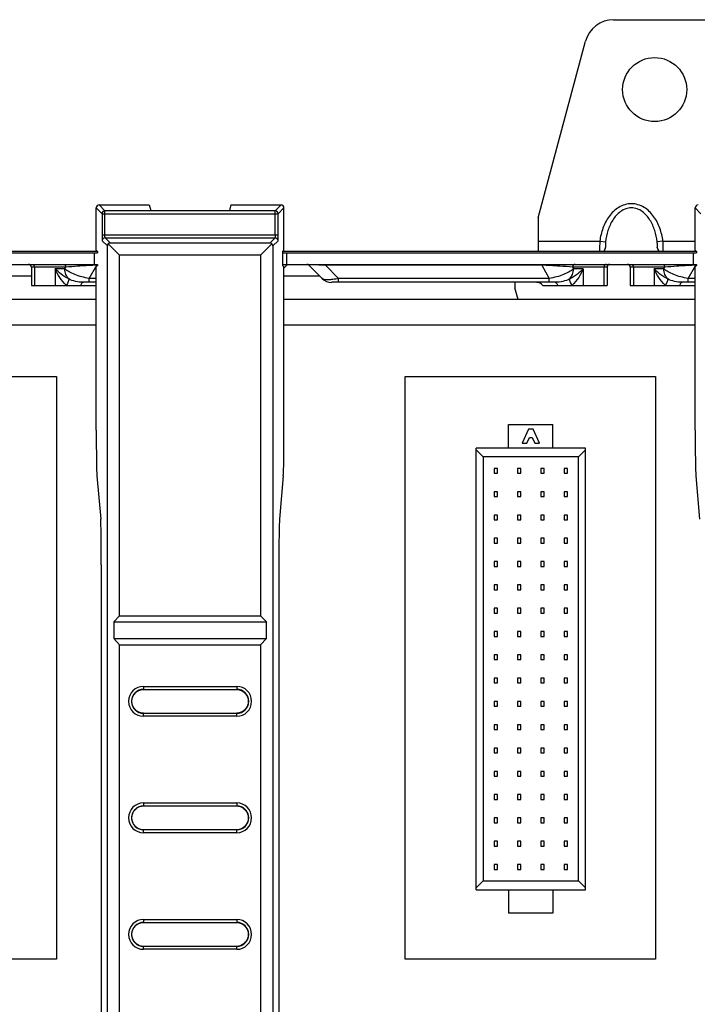
# Paper-space layout '10004254440_1_2' of a CAD drawing. Units: inches. Extents: x 0 to 34, y 0 to 22.
# Drawn here: x 15.8 to 17.5, y 10.5 to 13 of the extents above; entities that cross this region are included whole.
import ezdxf

# ---------------------------------------------------------------- set-up
doc = ezdxf.new("R2010")
doc.units = ezdxf.units.IN
doc.header["$LTSCALE"] = 1.87
doc.header["$MEASUREMENT"] = 0
doc.layers.get('0').update_dxf_attribs({"linetype": 'CONTINUOUS'})
doc.layers.add('AXIS_PART', color=7, linetype='CONTINUOUS')
doc.layers.add('ECAD_CN_94244718', color=7, linetype='CONTINUOUS')

psp = doc.layouts.new('10004254440_1_2')

# ---------------------------------------------------------------- linework, layer by layer
at = {"color": 7, "linetype": 'CONTINUOUS'}
for p, q in [((17.2841, 13.0308), (18.0829, 13.0308)), ((17.0929, 12.5288), (17.2128, 12.9761)), ((15.973, 12.4467), (15.973, 12.5539)), ((15.9877, 12.5392), (15.973, 12.5539)), ((15.9951, 12.5466), (15.9803, 12.5613)), ((15.9803, 12.5613), (16.1075, 12.5613)), ((16.1075, 12.5613), (16.1109, 12.5475)), ((16.3141, 12.5613), (16.3107, 12.5475)), ((16.3141, 12.5613), (16.4413, 12.5613)), ((16.4413, 12.5613), (16.4265, 12.5466)), ((16.4486, 12.5539), (16.4339, 12.5392)), ((16.4486, 12.4467), (16.4486, 12.5539)), ((17.4908, 12.4467), (17.4908, 12.5539)), ((17.5055, 12.5392), (17.4908, 12.5539)), ((15.9877, 12.5392), (15.9877, 12.4855)), ((15.9877, 12.5392), (16.4339, 12.5392)), ((15.9951, 12.4855), (15.9951, 12.5466)), ((16.4265, 12.5466), (15.9951, 12.5466)), ((16.1109, 12.5475), (16.3107, 12.5475)), ((16.4265, 12.4855), (16.4265, 12.5466)), ((16.4339, 12.4855), (16.4339, 12.5392)), ((15.9877, 12.4855), (16.4339, 12.4855)), ((15.9877, 12.4855), (15.9877, 12.4763)), ((15.9877, 12.4763), (15.9879, 12.4708)), ((16.0087, 12.4648), (15.9953, 12.4781)), ((15.9953, 12.4781), (16.4263, 12.4781)), ((16.4263, 12.4781), (16.4129, 12.4648)), ((16.4337, 12.4708), (16.4339, 12.4763)), ((16.0013, 12.4574), (15.9879, 12.4708)), ((16.0013, 8.3778), (16.0013, 12.4574)), ((16.032, 12.4341), (16.0035, 12.4626)), ((16.4129, 12.4648), (16.0087, 12.4648)), ((16.3896, 12.4341), (16.4181, 12.4626)), ((16.4337, 12.4708), (16.4203, 12.4574)), ((16.4203, 12.4574), (16.4203, 8.3778)), ((17.0929, 12.4698), (17.0929, 12.4441)), ((17.0929, 12.4698), (17.2492, 12.4698)), ((17.2492, 12.4698), (17.2637, 12.468)), ((17.4091, 12.4698), (17.3946, 12.468)), ((17.4091, 12.4698), (17.4908, 12.4698)), ((14.9273, 12.4441), (15.9764, 12.4441)), ((15.973, 12.4467), (15.9764, 12.4432)), ((15.9764, 12.4432), (15.9764, 12.4403)), ((16.032, 11.5205), (16.032, 12.4341)), ((16.3896, 12.4341), (16.032, 12.4341)), ((16.3896, 12.4341), (16.3896, 11.5205)), ((16.4486, 12.4467), (16.4452, 12.4432)), ((16.4452, 12.4441), (17.4943, 12.4441)), ((16.4452, 12.4432), (16.4452, 12.4078)), ((17.4908, 12.4467), (17.4943, 12.4432)), ((17.4943, 12.4432), (17.4943, 12.4403)), ((15.8085, 12.4034), (15.8085, 12.3576)), ((15.8958, 12.4034), (15.8085, 12.4034)), ((15.8164, 12.4034), (15.8164, 12.3576)), ((15.8934, 12.3992), (15.8958, 12.4034)), ((15.9548, 12.3752), (15.9741, 12.4086)), ((15.973, 12.4043), (15.9764, 12.4078)), ((15.973, 11.9908), (15.973, 12.4043)), ((15.9741, 12.4107), (15.9741, 12.4086)), ((15.9764, 12.4086), (15.9741, 12.4086)), ((15.9764, 12.4107), (15.9764, 12.4078)), ((16.4514, 12.4093), (16.4452, 12.4094)), ((16.4486, 12.4043), (16.4452, 12.4078)), ((16.4486, 12.4009), (16.4563, 12.4086)), ((16.4486, 11.9908), (16.4486, 12.4043)), ((16.4533, 12.4092), (16.4514, 12.4093)), ((16.5118, 12.4086), (16.5452, 12.3752)), ((16.5536, 12.4107), (16.5536, 12.4086)), ((16.5536, 12.4086), (16.5869, 12.3752)), ((17.1018, 12.4086), (16.5536, 12.4086)), ((17.1018, 12.4107), (17.1018, 12.4086)), ((17.1018, 12.4086), (17.1211, 12.3752)), ((17.2674, 12.4034), (17.1801, 12.4034)), ((17.1801, 12.4034), (17.1825, 12.3992)), ((17.2595, 12.4034), (17.2595, 12.3576)), ((17.2674, 12.4034), (17.2674, 12.3576)), ((17.3265, 12.4034), (17.3265, 12.3576)), ((17.4138, 12.4034), (17.3265, 12.4034)), ((17.3344, 12.4034), (17.3344, 12.3576)), ((17.4114, 12.3992), (17.4138, 12.4034)), ((17.4728, 12.3752), (17.4921, 12.4086)), ((17.4908, 12.4043), (17.4943, 12.4078)), ((17.4908, 11.9908), (17.4908, 12.4043)), ((17.4921, 12.4107), (17.4921, 12.4086)), ((17.4943, 12.4086), (17.4921, 12.4086)), ((17.4943, 12.4107), (17.4943, 12.4078)), ((15.8085, 12.3812), (15.7494, 12.3812)), ((15.869, 12.3992), (15.869, 12.3576)), ((15.8934, 12.3992), (15.869, 12.3992)), ((16.5392, 12.3812), (16.4486, 12.3812)), ((17.207, 12.3992), (17.1825, 12.3992)), ((17.207, 12.3992), (17.207, 12.3576)), ((17.387, 12.3992), (17.387, 12.3576)), ((17.4114, 12.3992), (17.387, 12.3992)), ((15.8085, 12.3576), (15.9708, 12.3576)), ((15.973, 12.3653), (15.9395, 12.3653)), ((15.9548, 12.3653), (15.9548, 12.3752)), ((15.973, 12.3752), (15.9548, 12.3752)), ((17.1364, 12.3653), (16.5692, 12.3653)), ((16.5869, 12.3653), (16.5869, 12.3752)), ((17.1211, 12.3752), (16.5869, 12.3752)), ((17.0339, 12.3653), (17.0339, 12.3517)), ((17.0419, 12.3219), (17.0339, 12.3517)), ((17.1051, 12.3576), (17.2674, 12.3576)), ((17.1211, 12.3653), (17.1211, 12.3752)), ((17.3265, 12.3576), (17.4888, 12.3576)), ((17.4908, 12.3653), (17.4575, 12.3653)), ((17.4728, 12.3653), (17.4728, 12.3752)), ((17.4908, 12.3752), (17.4728, 12.3752)), ((15.973, 12.3219), (14.9308, 12.3219)), ((17.4908, 12.3219), (16.4486, 12.3219)), ((15.973, 12.2567), (14.9308, 12.2567)), ((17.4908, 12.2568), (16.4486, 12.2567)), ((15.9746, 11.875), (15.9842, 11.7654)), ((16.447, 11.875), (16.4374, 11.7654)), ((17.4925, 11.875), (17.502, 11.7654)), ((15.9858, 11.6495), (15.9858, 9.1857)), ((16.4358, 11.6495), (16.4358, 9.1857)), ((16.0172, 11.5048), (16.032, 11.5205)), ((16.0172, 11.5048), (16.0172, 11.4623)), ((16.0172, 11.5048), (16.4043, 11.5048)), ((16.032, 11.5205), (16.3896, 11.5205)), ((16.3896, 11.5205), (16.4043, 11.5048)), ((16.4043, 11.4623), (16.4043, 11.5048)), ((16.0172, 11.4623), (16.4043, 11.4623)), ((16.032, 11.4467), (16.0172, 11.4623)), ((16.4043, 11.4623), (16.3896, 11.4467)), ((16.032, 8.4012), (16.032, 11.4467)), ((16.032, 11.4467), (16.3896, 11.4467)), ((16.3896, 11.4467), (16.3896, 8.4012)), ((16.0927, 11.3413), (16.0927, 11.333)), ((16.0927, 11.3413), (16.3289, 11.3413)), ((16.0927, 11.3339), (16.3289, 11.3339)), ((16.3289, 11.333), (16.0927, 11.333)), ((16.3289, 11.3413), (16.3289, 11.333)), ((16.0927, 11.2656), (16.0927, 11.2739)), ((16.0927, 11.2739), (16.3289, 11.2739)), ((16.3289, 11.273), (16.0927, 11.273)), ((16.3289, 11.2656), (16.0927, 11.2656)), ((16.3289, 11.2656), (16.3289, 11.2739)), ((16.0927, 11.046), (16.0927, 11.0377)), ((16.0927, 11.046), (16.3289, 11.046)), ((16.0927, 11.0386), (16.3289, 11.0386)), ((16.3289, 11.0377), (16.0927, 11.0377)), ((16.3289, 11.046), (16.3289, 11.0377)), ((16.0927, 10.9704), (16.0927, 10.9787)), ((16.0927, 10.9787), (16.3289, 10.9787)), ((16.3289, 10.9704), (16.3289, 10.9787)), ((16.3289, 10.9777), (16.0927, 10.9777)), ((16.3289, 10.9704), (16.0927, 10.9704)), ((16.0927, 10.7507), (16.0927, 10.7424)), ((16.0927, 10.7507), (16.3289, 10.7507)), ((16.0927, 10.7433), (16.3289, 10.7433)), ((16.3289, 10.7424), (16.0927, 10.7424)), ((16.3289, 10.7507), (16.3289, 10.7424)), ((16.0927, 10.6751), (16.0927, 10.6834)), ((16.0927, 10.6834), (16.3289, 10.6834)), ((16.3289, 10.6825), (16.0927, 10.6825)), ((16.3289, 10.6751), (16.3289, 10.6834)), ((16.3289, 10.6751), (16.0927, 10.6751))]:
    psp.add_line(p, q, dxfattribs=at)
at = {"color": 4, "linetype": 'CONTINUOUS'}
for p, q in [((15.2374, 12.1268), (15.8722, 12.1268)), ((15.8722, 12.1268), (15.8723, 10.6504)), ((16.7555, 12.1268), (17.3904, 12.1269)), ((16.7556, 10.6505), (16.7555, 12.1268)), ((17.3904, 12.1269), (17.3904, 10.6505)), ((15.8723, 10.6504), (15.2374, 10.6504)), ((17.3904, 10.6505), (16.7556, 10.6505))]:
    psp.add_line(p, q, dxfattribs=at)
at = {"color": 7, "linetype": 'CONTINUOUS'}
for centre, radius, start, end in [((17.2841, 12.957), 0.0738, 90, 165), ((15.9951, 12.5392), 0.00738, 90.0033, 179.9967), ((16.4265, 12.5392), 0.00738, 0.0033, 89.9967), ((15.9953, 12.4708), 0.00738, 90.0033, 179.9967), ((16.4263, 12.4708), 0.00738, 0.0038, 89.9962), ((15.7925, 12.4848), 0.6414, 359.2361, 0.061), ((17.2491, 12.455), 0.0148, 312.4726, 352.9711), ((17.4093, 12.455), 0.0148, 187.0291, 227.5279), ((15.8011, 12.4034), 0.00738, 0, 90), ((16.0046, 11.4043), 1.0047, 91.7425, 92.0346), ((16.4616, 12.4034), 0.00738, 112.5, 135), ((16.5066, 12.4034), 0.00738, 45, 90), ((17.2748, 12.4034), 0.00738, 90, 180), ((17.3191, 12.4034), 0.00738, 0, 90), ((17.5226, 11.4043), 1.0047, 91.7425, 92.0346), ((15.9875, 12.3431), 0.0221, 131.2208, 139.2066), ((16.5692, 12.3992), 0.034, 225, 270), ((17.0884, 12.3431), 0.0221, 40.7934, 90), ((17.5056, 12.3431), 0.0221, 131.7624, 139.2066), ((16.0927, 11.3035), 0.0378, 90, 270), ((16.0927, 11.3035), 0.0304, 90, 270), ((16.0927, 11.3035), 0.0295, 90, 128.3949), ((16.3289, 11.3035), 0.0378, 270, 90), ((16.3289, 11.3035), 0.0304, 270, 90), ((16.3289, 11.3035), 0.0295, 51.6051, 90), ((16.0927, 11.3035), 0.0295, 231.6051, 270), ((16.3289, 11.3035), 0.0295, 270, 308.3949), ((16.0927, 11.0082), 0.0378, 90, 270), ((16.0927, 11.0082), 0.0304, 90, 270), ((16.0927, 11.0082), 0.0295, 90, 128.3949), ((16.3289, 11.0082), 0.0378, 270, 90), ((16.3289, 11.0082), 0.0304, 270, 90), ((16.3289, 11.0082), 0.0295, 51.6051, 90), ((16.0927, 11.0082), 0.0295, 231.6051, 270), ((16.3289, 11.0082), 0.0295, 270, 308.3949), ((16.0927, 10.7129), 0.0378, 90, 270), ((16.0927, 10.7129), 0.0304, 90, 270), ((16.0927, 10.7129), 0.0295, 90, 128.3949), ((16.3289, 10.7129), 0.0378, 270, 90), ((16.3289, 10.7129), 0.0304, 270, 90), ((16.3289, 10.7129), 0.0295, 51.6051, 90), ((16.0927, 10.7129), 0.0295, 231.6051, 270), ((16.3289, 10.7129), 0.0295, 270, 308.3949)]:
    psp.add_arc(centre, radius, start, end, dxfattribs=at)
for centre, major_axis, ratio, start_param, end_param in [((15.9803, 12.5539), (0.00522, -0.00522), 0.999695, 2.356347, 3.926839), ((16.4413, 12.5539), (0.00522, 0.00522), 0.999695, -0.785246, 0.785246), ((17.4982, 12.5539), (0.00522, -0.00522), 0.999695, 2.356347, 3.926839), ((16.0088, 12.4573), (0.00694, -0.00295), 0.975196, 2.748817, 3.534063), ((16.0088, 12.4573), (-0.00295, 0.00694), 0.975196, -0.392471, 0.392775), ((16.4128, 12.4573), (0.00295, 0.00694), 0.975196, -0.392775, 0.392471), ((16.4128, 12.4573), (0.00694, 0.00295), 0.975196, -0.392471, 0.392775), ((15.975, 11.9908), (0, 0.1181), 0.017455, -4.712389, -3.338988), ((16.4466, 11.9908), (0, 0.1181), 0.017455, -2.944197, -1.570796), ((17.4929, 11.9908), (0, 0.1181), 0.017455, -4.712389, -3.338988), ((15.9838, 11.6495), (0, 0.1181), 0.017455, -1.570796, -0.197396), ((16.4378, 11.6495), (0, 0.1181), 0.017455, 0.197396, 1.570796)]:
    psp.add_ellipse(centre, major_axis=major_axis, ratio=ratio, start_param=start_param, end_param=end_param, dxfattribs=at)
for points, knots in [([(17.4091, 12.4698), (17.4077, 12.4809), (17.4025, 12.5029), (17.3896, 12.5283), (17.3749, 12.5453), (17.3615, 12.5558), (17.346, 12.5628), (17.3292, 12.5653), (17.3123, 12.5628), (17.2968, 12.5558), (17.2834, 12.5453), (17.2687, 12.5283), (17.2558, 12.5029), (17.2506, 12.4809), (17.2492, 12.4698)], [0, 0, 0, 0, 0.12504, 0.249942, 0.312519, 0.37506, 0.437551, 0.5, 0.562449, 0.62494, 0.687481, 0.750058, 0.87496, 1, 1, 1, 1]), ([(17.3946, 12.468), (17.3935, 12.4777), (17.3895, 12.4969), (17.3795, 12.5195), (17.3678, 12.5352), (17.357, 12.5452), (17.3439, 12.5523), (17.3292, 12.5549), (17.3144, 12.5523), (17.3014, 12.5452), (17.2905, 12.5352), (17.2788, 12.5195), (17.2688, 12.4969), (17.2648, 12.4777), (17.2637, 12.468)], [0, 0, 0, 0, 0.124876, 0.24971, 0.312281, 0.374867, 0.437448, 0.5, 0.562552, 0.625132, 0.687719, 0.75029, 0.875124, 1, 1, 1, 1]), ([(15.9953, 12.4781), (15.9953, 12.4782), (15.9953, 12.4784), (15.9952, 12.4788), (15.9952, 12.4795), (15.9951, 12.4808), (15.9951, 12.4829), (15.9951, 12.4846), (15.9951, 12.4855)], [0, 0, 0, 0, 0.023122, 0.082295, 0.175791, 0.300172, 0.621975, 1, 1, 1, 1]), ([(16.4265, 12.4855), (16.4265, 12.4846), (16.4265, 12.4829), (16.4265, 12.4808), (16.4264, 12.4795), (16.4264, 12.4788), (16.4263, 12.4784), (16.4263, 12.4782), (16.4263, 12.4781)], [0, 0, 0, 0, 0.378292, 0.700169, 0.824454, 0.917828, 0.97691, 1, 1, 1, 1]), ([(17.2492, 12.4698), (17.2489, 12.4648), (17.2486, 12.4562), (17.2485, 12.4476), (17.2486, 12.444)], [0, 0, 0, 0, 0.579432, 1, 1, 1, 1]), ([(17.2637, 12.468), (17.2635, 12.4662), (17.2633, 12.4629), (17.2632, 12.459), (17.2632, 12.4564), (17.2633, 12.4549), (17.2634, 12.4539), (17.2636, 12.4533), (17.2637, 12.4532)], [0, 0, 0, 0, 0.361204, 0.666581, 0.789533, 0.88824, 0.959164, 1, 1, 1, 1]), ([(17.3946, 12.4532), (17.3947, 12.4533), (17.3949, 12.4539), (17.395, 12.4549), (17.3951, 12.4564), (17.3951, 12.459), (17.395, 12.4629), (17.3948, 12.4662), (17.3946, 12.468)], [0, 0, 0, 0, 0.040836, 0.11176, 0.210467, 0.333419, 0.638796, 1, 1, 1, 1]), ([(17.4097, 12.444), (17.4098, 12.4476), (17.4097, 12.4562), (17.4094, 12.4648), (17.4091, 12.4698)], [0, 0, 0, 0, 0.420568, 1, 1, 1, 1]), ([(15.81, 12.4107), (15.8108, 12.4107), (15.8126, 12.4103), (15.8154, 12.4081), (15.8164, 12.4052), (15.8164, 12.4034)], [0, 0, 0, 0, 0.23514, 0.480528, 1, 1, 1, 1]), ([(15.8894, 12.4107), (15.8903, 12.4107), (15.892, 12.4103), (15.8949, 12.4081), (15.8958, 12.4052), (15.8958, 12.4034)], [0, 0, 0, 0, 0.235146, 0.480528, 1, 1, 1, 1]), ([(15.969, 12.4084), (15.9547, 12.4079), (15.9303, 12.4066), (15.9059, 12.4045), (15.8958, 12.4034)], [0, 0, 0, 0, 0.583446, 1, 1, 1, 1]), ([(16.4563, 12.4086), (16.4564, 12.4086), (16.4564, 12.4087), (16.4563, 12.4088), (16.4561, 12.4089), (16.4558, 12.409), (16.4554, 12.409), (16.4545, 12.4092), (16.4538, 12.4092), (16.4533, 12.4092)], [0, 0, 0, 0, 0.033875, 0.067404, 0.125856, 0.21824, 0.348835, 0.520856, 1, 1, 1, 1]), ([(16.5536, 12.4086), (16.548, 12.4088), (16.5397, 12.4091), (16.5293, 12.4093), (16.5235, 12.4094), (16.5195, 12.4094), (16.5172, 12.4093), (16.5153, 12.4093), (16.5138, 12.4092), (16.5128, 12.4091), (16.5122, 12.4089), (16.5119, 12.4088), (16.5117, 12.4087), (16.5118, 12.4086), (16.5118, 12.4086)], [0, 0, 0, 0, 0.400418, 0.586273, 0.746787, 0.813351, 0.869294, 0.914291, 0.948616, 0.97297, 0.988321, 0.993011, 0.996036, 1, 1, 1, 1]), ([(17.1801, 12.4034), (17.1693, 12.4046), (17.1433, 12.4067), (17.1171, 12.4081), (17.1018, 12.4086)], [0, 0, 0, 0, 0.414361, 1, 1, 1, 1]), ([(17.1865, 12.4107), (17.1857, 12.4107), (17.1839, 12.4103), (17.1811, 12.4081), (17.1801, 12.4052), (17.1801, 12.4034)], [0, 0, 0, 0, 0.235146, 0.480528, 1, 1, 1, 1]), ([(17.2659, 12.4107), (17.2651, 12.4107), (17.2634, 12.4103), (17.2605, 12.4081), (17.2595, 12.4052), (17.2595, 12.4034)], [0, 0, 0, 0, 0.23514, 0.480528, 1, 1, 1, 1]), ([(17.328, 12.4107), (17.3289, 12.4107), (17.3306, 12.4103), (17.3334, 12.4081), (17.3344, 12.4052), (17.3344, 12.4034)], [0, 0, 0, 0, 0.23514, 0.480528, 1, 1, 1, 1]), ([(17.4074, 12.4107), (17.4083, 12.4107), (17.41, 12.4103), (17.4129, 12.4081), (17.4138, 12.4052), (17.4138, 12.4034)], [0, 0, 0, 0, 0.235146, 0.480528, 1, 1, 1, 1]), ([(17.487, 12.4084), (17.4727, 12.4079), (17.4483, 12.4066), (17.4239, 12.4045), (17.4138, 12.4034)], [0, 0, 0, 0, 0.583446, 1, 1, 1, 1]), ([(15.8973, 12.3576), (15.8908, 12.3634), (15.8799, 12.3766), (15.872, 12.3917), (15.869, 12.3992)], [0, 0, 0, 0, 0.517686, 1, 1, 1, 1]), ([(15.9031, 12.374), (15.8963, 12.3774), (15.8842, 12.385), (15.8735, 12.3945), (15.869, 12.3992)], [0, 0, 0, 0, 0.537721, 1, 1, 1, 1]), ([(15.9031, 12.374), (15.9, 12.3772), (15.8951, 12.3853), (15.8934, 12.3945), (15.8934, 12.3992)], [0, 0, 0, 0, 0.490081, 1, 1, 1, 1]), ([(15.9548, 12.3752), (15.9485, 12.3762), (15.9364, 12.3788), (15.9194, 12.3844), (15.905, 12.391), (15.8968, 12.3964), (15.8934, 12.3992)], [0, 0, 0, 0, 0.286674, 0.560516, 0.80224, 1, 1, 1, 1]), ([(17.1825, 12.3992), (17.1791, 12.3964), (17.1709, 12.391), (17.1565, 12.3844), (17.1396, 12.3788), (17.1274, 12.3762), (17.1211, 12.3752)], [0, 0, 0, 0, 0.19776, 0.439484, 0.713326, 1, 1, 1, 1]), ([(17.1728, 12.374), (17.1759, 12.3772), (17.1808, 12.3853), (17.1825, 12.3945), (17.1825, 12.3992)], [0, 0, 0, 0, 0.490081, 1, 1, 1, 1]), ([(17.207, 12.3992), (17.2024, 12.3945), (17.1917, 12.385), (17.1796, 12.3774), (17.1728, 12.374)], [0, 0, 0, 0, 0.462279, 1, 1, 1, 1]), ([(17.207, 12.3992), (17.2039, 12.3917), (17.196, 12.3766), (17.1851, 12.3634), (17.1786, 12.3576)], [0, 0, 0, 0, 0.482315, 1, 1, 1, 1]), ([(17.4153, 12.3576), (17.4088, 12.3634), (17.3979, 12.3766), (17.39, 12.3917), (17.387, 12.3992)], [0, 0, 0, 0, 0.517686, 1, 1, 1, 1]), ([(17.4212, 12.374), (17.4143, 12.3774), (17.4022, 12.385), (17.3915, 12.3945), (17.387, 12.3992)], [0, 0, 0, 0, 0.537721, 1, 1, 1, 1]), ([(17.4212, 12.374), (17.418, 12.3772), (17.4131, 12.3853), (17.4114, 12.3945), (17.4114, 12.3992)], [0, 0, 0, 0, 0.490081, 1, 1, 1, 1]), ([(17.4728, 12.3752), (17.4665, 12.3762), (17.4544, 12.3788), (17.4374, 12.3844), (17.423, 12.391), (17.4148, 12.3964), (17.4114, 12.3992)], [0, 0, 0, 0, 0.286674, 0.560516, 0.80224, 1, 1, 1, 1]), ([(15.9031, 12.374), (15.9032, 12.373), (15.9029, 12.3706), (15.9012, 12.365), (15.899, 12.3606), (15.8973, 12.3576)], [0, 0, 0, 0, 0.172151, 0.404447, 1, 1, 1, 1]), ([(15.9395, 12.3653), (15.9331, 12.3653), (15.9205, 12.3667), (15.9085, 12.3711), (15.9031, 12.374)], [0, 0, 0, 0, 0.51216, 1, 1, 1, 1]), ([(15.9395, 12.3653), (15.9389, 12.3653), (15.9376, 12.3648), (15.9361, 12.3631), (15.9347, 12.3607), (15.934, 12.3587), (15.9336, 12.3576)], [0, 0, 0, 0, 0.169555, 0.383326, 0.659951, 1, 1, 1, 1]), ([(16.5869, 12.3752), (16.5822, 12.3741), (16.5733, 12.3723), (16.5625, 12.3713), (16.5552, 12.3716), (16.5501, 12.3724), (16.5466, 12.3738), (16.5452, 12.3752)], [0, 0, 0, 0, 0.342191, 0.634872, 0.755078, 0.855571, 1, 1, 1, 1]), ([(17.1728, 12.374), (17.1674, 12.3711), (17.1554, 12.3667), (17.1428, 12.3653), (17.1364, 12.3653)], [0, 0, 0, 0, 0.48784, 1, 1, 1, 1]), ([(17.1364, 12.3653), (17.137, 12.3653), (17.1383, 12.3648), (17.1399, 12.3631), (17.1412, 12.3607), (17.1419, 12.3587), (17.1423, 12.3576)], [0, 0, 0, 0, 0.169555, 0.383326, 0.659951, 1, 1, 1, 1]), ([(17.1786, 12.3576), (17.1769, 12.3606), (17.1747, 12.365), (17.173, 12.3706), (17.1727, 12.373), (17.1728, 12.374)], [0, 0, 0, 0, 0.59533, 0.82766, 1, 1, 1, 1]), ([(17.4212, 12.374), (17.4212, 12.373), (17.4209, 12.3706), (17.4192, 12.365), (17.417, 12.3606), (17.4153, 12.3576)], [0, 0, 0, 0, 0.172151, 0.404447, 1, 1, 1, 1]), ([(17.4575, 12.3653), (17.4511, 12.3653), (17.4385, 12.3667), (17.4265, 12.3711), (17.4212, 12.374)], [0, 0, 0, 0, 0.512162, 1, 1, 1, 1]), ([(17.4575, 12.3653), (17.4569, 12.3653), (17.4556, 12.3648), (17.4541, 12.3631), (17.4527, 12.3607), (17.452, 12.3587), (17.4517, 12.3576)], [0, 0, 0, 0, 0.169555, 0.383326, 0.659951, 1, 1, 1, 1]), ([(16.0743, 11.2803), (16.0709, 11.283), (16.0652, 11.2902), (16.0623, 11.3035), (16.0652, 11.3167), (16.0709, 11.3239), (16.0743, 11.3266)], [0, 0, 0, 0, 0.250025, 0.499999, 0.749974, 1, 1, 1, 1]), ([(16.3472, 11.3266), (16.3507, 11.3239), (16.3564, 11.3167), (16.3593, 11.3035), (16.3564, 11.2902), (16.3507, 11.283), (16.3472, 11.2803)], [0, 0, 0, 0, 0.250025, 0.499999, 0.749974, 1, 1, 1, 1]), ([(16.0743, 10.985), (16.0709, 10.9878), (16.0652, 10.9949), (16.0623, 11.0082), (16.0652, 11.0214), (16.0709, 11.0286), (16.0743, 11.0313)], [0, 0, 0, 0, 0.250025, 0.499999, 0.749974, 1, 1, 1, 1]), ([(16.3472, 11.0313), (16.3507, 11.0286), (16.3564, 11.0214), (16.3593, 11.0082), (16.3564, 10.9949), (16.3507, 10.9878), (16.3472, 10.985)], [0, 0, 0, 0, 0.250025, 0.499999, 0.749974, 1, 1, 1, 1]), ([(16.0743, 10.6898), (16.0709, 10.6925), (16.0652, 10.6996), (16.0623, 10.7129), (16.0652, 10.7262), (16.0709, 10.7333), (16.0743, 10.736)], [0, 0, 0, 0, 0.250025, 0.499999, 0.749974, 1, 1, 1, 1]), ([(16.3472, 10.736), (16.3507, 10.7333), (16.3564, 10.7262), (16.3593, 10.7129), (16.3564, 10.6996), (16.3507, 10.6925), (16.3472, 10.6898)], [0, 0, 0, 0, 0.250025, 0.499999, 0.749974, 1, 1, 1, 1])]:
    psp.add_open_spline(points, degree=3, knots=knots, dxfattribs=at)
at = {"layer": 'AXIS_PART', "color": 7, "linetype": 'CONTINUOUS'}
for p, q in [((17.0929, 12.5288), (17.0929, 12.4698)), ((14.9273, 12.4403), (15.9764, 12.4403)), ((15.9687, 12.4107), (15.9687, 12.4403)), ((16.4452, 12.4403), (17.4943, 12.4403)), ((16.4559, 12.4107), (16.4559, 12.4403)), ((17.4867, 12.4107), (17.4867, 12.4403)), ((14.9273, 12.4107), (15.9764, 12.4107)), ((16.4452, 12.4107), (17.4943, 12.4107))]:
    psp.add_line(p, q, dxfattribs=at)
psp.add_circle((17.3882, 12.8537), 0.0812, dxfattribs=at)
at = {"layer": 'ECAD_CN_94244718', "color": 7, "linetype": 'CONTINUOUS'}
for p, q in [((17.018, 11.9452), (17.018, 12.005)), ((17.018, 12.005), (17.1305, 12.005)), ((17.1305, 11.9453), (17.1305, 12.005)), ((17.0686, 11.9932), (17.0521, 11.9578)), ((17.0799, 11.9932), (17.0686, 11.9932)), ((17.0964, 11.9578), (17.0799, 11.9932)), ((17.0521, 11.9578), (17.0639, 11.9578)), ((17.0639, 11.9578), (17.0707, 11.9724)), ((17.0707, 11.9724), (17.0778, 11.9724)), ((17.0778, 11.9724), (17.0846, 11.9578)), ((17.0846, 11.9578), (17.0964, 11.9578)), ((17.213, 11.9453), (16.9355, 11.9452)), ((16.9355, 10.8262), (16.9355, 11.9452)), ((16.9532, 11.9231), (16.9355, 11.9408)), ((17.1953, 11.9231), (17.213, 11.9408)), ((17.2131, 10.8262), (17.213, 11.9453)), ((16.9532, 11.9231), (16.9532, 10.8483)), ((17.1953, 11.9231), (16.9532, 11.9231)), ((17.1954, 10.8483), (17.1953, 11.9231)), ((16.9813, 11.8937), (16.9813, 11.8816)), ((16.9901, 11.8937), (16.9813, 11.8937)), ((16.9813, 11.8816), (16.9901, 11.8816)), ((16.9901, 11.8816), (16.9901, 11.8937)), ((17.0403, 11.8937), (17.0403, 11.8816)), ((17.0492, 11.8937), (17.0403, 11.8937)), ((17.0403, 11.8816), (17.0492, 11.8816)), ((17.0492, 11.8816), (17.0492, 11.8937)), ((17.0994, 11.8937), (17.0994, 11.8816)), ((17.1082, 11.8937), (17.0994, 11.8937)), ((17.0994, 11.8816), (17.1082, 11.8816)), ((17.1082, 11.8816), (17.1082, 11.8937)), ((17.1584, 11.8937), (17.1584, 11.8816)), ((17.1673, 11.8937), (17.1584, 11.8937)), ((17.1584, 11.8816), (17.1673, 11.8816)), ((17.1673, 11.8816), (17.1673, 11.8937)), ((16.9813, 11.8347), (16.9813, 11.8226)), ((16.9901, 11.8347), (16.9813, 11.8347)), ((16.9901, 11.8226), (16.9901, 11.8347)), ((17.0403, 11.8347), (17.0403, 11.8226)), ((17.0492, 11.8347), (17.0403, 11.8347)), ((17.0492, 11.8226), (17.0492, 11.8347)), ((17.0994, 11.8347), (17.0994, 11.8226)), ((17.1082, 11.8347), (17.0994, 11.8347)), ((17.1082, 11.8226), (17.1082, 11.8347)), ((17.1584, 11.8347), (17.1584, 11.8226)), ((17.1673, 11.8347), (17.1584, 11.8347)), ((17.1673, 11.8226), (17.1673, 11.8347)), ((16.9813, 11.8226), (16.9901, 11.8226)), ((17.0403, 11.8226), (17.0492, 11.8226)), ((17.0994, 11.8226), (17.1082, 11.8226)), ((17.1584, 11.8226), (17.1673, 11.8226)), ((16.9813, 11.7756), (16.9813, 11.7635)), ((16.9901, 11.7756), (16.9813, 11.7756)), ((16.9813, 11.7635), (16.9901, 11.7635)), ((16.9901, 11.7635), (16.9901, 11.7756)), ((17.0403, 11.7756), (17.0403, 11.7635)), ((17.0492, 11.7756), (17.0403, 11.7756)), ((17.0403, 11.7635), (17.0492, 11.7635)), ((17.0492, 11.7635), (17.0492, 11.7756)), ((17.0994, 11.7756), (17.0994, 11.7635)), ((17.1082, 11.7756), (17.0994, 11.7756)), ((17.0994, 11.7635), (17.1082, 11.7635)), ((17.1082, 11.7635), (17.1082, 11.7756)), ((17.1584, 11.7756), (17.1584, 11.7635)), ((17.1673, 11.7756), (17.1584, 11.7756)), ((17.1584, 11.7635), (17.1673, 11.7635)), ((17.1673, 11.7635), (17.1673, 11.7756)), ((16.9813, 11.7166), (16.9813, 11.7045)), ((16.9901, 11.7166), (16.9813, 11.7166)), ((16.9813, 11.7045), (16.9901, 11.7045)), ((16.9901, 11.7045), (16.9901, 11.7166)), ((17.0403, 11.7166), (17.0403, 11.7045)), ((17.0492, 11.7166), (17.0403, 11.7166)), ((17.0403, 11.7045), (17.0492, 11.7045)), ((17.0492, 11.7045), (17.0492, 11.7166)), ((17.0994, 11.7166), (17.0994, 11.7045)), ((17.1082, 11.7166), (17.0994, 11.7166)), ((17.0994, 11.7045), (17.1082, 11.7045)), ((17.1082, 11.7045), (17.1082, 11.7166)), ((17.1584, 11.7166), (17.1584, 11.7045)), ((17.1673, 11.7166), (17.1584, 11.7166)), ((17.1584, 11.7045), (17.1673, 11.7045)), ((17.1673, 11.7045), (17.1673, 11.7166)), ((16.9813, 11.6575), (16.9813, 11.6454)), ((16.9901, 11.6575), (16.9813, 11.6575)), ((16.9901, 11.6454), (16.9901, 11.6575)), ((17.0403, 11.6575), (17.0403, 11.6454)), ((17.0492, 11.6575), (17.0403, 11.6575)), ((17.0492, 11.6454), (17.0492, 11.6575)), ((17.0994, 11.6575), (17.0994, 11.6454)), ((17.1082, 11.6575), (17.0994, 11.6575)), ((17.1082, 11.6454), (17.1082, 11.6575)), ((17.1584, 11.6575), (17.1584, 11.6454)), ((17.1673, 11.6575), (17.1584, 11.6575)), ((17.1673, 11.6454), (17.1673, 11.6575)), ((16.9813, 11.6454), (16.9901, 11.6454)), ((17.0403, 11.6454), (17.0492, 11.6454)), ((17.0994, 11.6454), (17.1082, 11.6454)), ((17.1584, 11.6454), (17.1673, 11.6454)), ((16.9813, 11.5984), (16.9813, 11.5863)), ((16.9901, 11.5984), (16.9813, 11.5984)), ((16.9813, 11.5863), (16.9901, 11.5863)), ((16.9901, 11.5863), (16.9901, 11.5984)), ((17.0403, 11.5984), (17.0403, 11.5863)), ((17.0492, 11.5984), (17.0403, 11.5984)), ((17.0403, 11.5863), (17.0492, 11.5863)), ((17.0492, 11.5863), (17.0492, 11.5984)), ((17.0994, 11.5984), (17.0994, 11.5863)), ((17.1082, 11.5984), (17.0994, 11.5984)), ((17.0994, 11.5863), (17.1082, 11.5863)), ((17.1082, 11.5863), (17.1082, 11.5984)), ((17.1584, 11.5985), (17.1584, 11.5863)), ((17.1673, 11.5985), (17.1584, 11.5985)), ((17.1584, 11.5863), (17.1673, 11.5863)), ((17.1673, 11.5863), (17.1673, 11.5985)), ((16.9813, 11.5394), (16.9813, 11.5273)), ((16.9901, 11.5394), (16.9813, 11.5394)), ((16.9813, 11.5273), (16.9901, 11.5273)), ((16.9901, 11.5273), (16.9901, 11.5394)), ((17.0403, 11.5394), (17.0403, 11.5273)), ((17.0492, 11.5394), (17.0403, 11.5394)), ((17.0403, 11.5273), (17.0492, 11.5273)), ((17.0492, 11.5273), (17.0492, 11.5394)), ((17.0994, 11.5394), (17.0994, 11.5273)), ((17.1082, 11.5394), (17.0994, 11.5394)), ((17.0994, 11.5273), (17.1082, 11.5273)), ((17.1082, 11.5273), (17.1082, 11.5394)), ((17.1584, 11.5394), (17.1584, 11.5273)), ((17.1673, 11.5394), (17.1584, 11.5394)), ((17.1584, 11.5273), (17.1673, 11.5273)), ((17.1673, 11.5273), (17.1673, 11.5394)), ((16.9813, 11.4803), (16.9813, 11.4682)), ((16.9901, 11.4803), (16.9813, 11.4803)), ((16.9901, 11.4682), (16.9901, 11.4803)), ((17.0403, 11.4803), (17.0403, 11.4682)), ((17.0492, 11.4803), (17.0403, 11.4803)), ((17.0492, 11.4682), (17.0492, 11.4803)), ((17.0994, 11.4803), (17.0994, 11.4682)), ((17.1082, 11.4803), (17.0994, 11.4803)), ((17.1082, 11.4682), (17.1082, 11.4803)), ((17.1584, 11.4803), (17.1584, 11.4682)), ((17.1673, 11.4803), (17.1584, 11.4803)), ((17.1673, 11.4682), (17.1673, 11.4803)), ((16.9813, 11.4682), (16.9901, 11.4682)), ((17.0403, 11.4682), (17.0492, 11.4682)), ((17.0994, 11.4682), (17.1082, 11.4682)), ((17.1584, 11.4682), (17.1673, 11.4682)), ((16.9813, 11.4213), (16.9813, 11.4092)), ((16.9901, 11.4213), (16.9813, 11.4213)), ((16.9813, 11.4092), (16.9901, 11.4092)), ((16.9901, 11.4092), (16.9901, 11.4213)), ((17.0403, 11.4213), (17.0403, 11.4092)), ((17.0492, 11.4213), (17.0403, 11.4213)), ((17.0403, 11.4092), (17.0492, 11.4092)), ((17.0492, 11.4092), (17.0492, 11.4213)), ((17.0994, 11.4213), (17.0994, 11.4092)), ((17.1082, 11.4213), (17.0994, 11.4213)), ((17.0994, 11.4092), (17.1082, 11.4092)), ((17.1082, 11.4092), (17.1082, 11.4213)), ((17.1584, 11.4213), (17.1584, 11.4092)), ((17.1673, 11.4213), (17.1584, 11.4213)), ((17.1584, 11.4092), (17.1673, 11.4092)), ((17.1673, 11.4092), (17.1673, 11.4213)), ((16.9813, 11.3622), (16.9813, 11.3501)), ((16.9901, 11.3622), (16.9813, 11.3622)), ((16.9901, 11.3501), (16.9901, 11.3622)), ((17.0403, 11.3622), (17.0403, 11.3501)), ((17.0492, 11.3622), (17.0403, 11.3622)), ((17.0492, 11.3501), (17.0492, 11.3622)), ((17.0994, 11.3622), (17.0994, 11.3501)), ((17.1082, 11.3622), (17.0994, 11.3622)), ((17.1082, 11.3501), (17.1082, 11.3622)), ((17.1584, 11.3622), (17.1584, 11.3501)), ((17.1673, 11.3622), (17.1584, 11.3622)), ((17.1673, 11.3501), (17.1673, 11.3622)), ((16.9813, 11.3501), (16.9901, 11.3501)), ((17.0403, 11.3501), (17.0492, 11.3501)), ((17.0994, 11.3501), (17.1082, 11.3501)), ((17.1584, 11.3501), (17.1673, 11.3501)), ((16.9813, 11.3032), (16.9813, 11.2911)), ((16.9901, 11.3032), (16.9813, 11.3032)), ((16.9901, 11.2911), (16.9901, 11.3032)), ((17.0403, 11.3032), (17.0403, 11.2911)), ((17.0492, 11.3032), (17.0403, 11.3032)), ((17.0492, 11.2911), (17.0492, 11.3032)), ((17.0994, 11.3032), (17.0994, 11.2911)), ((17.1082, 11.3032), (17.0994, 11.3032)), ((17.1082, 11.2911), (17.1082, 11.3032)), ((17.1584, 11.3032), (17.1584, 11.2911)), ((17.1673, 11.3032), (17.1584, 11.3032)), ((17.1673, 11.2911), (17.1673, 11.3032)), ((16.9813, 11.2911), (16.9901, 11.2911)), ((17.0403, 11.2911), (17.0492, 11.2911)), ((17.0994, 11.2911), (17.1082, 11.2911)), ((17.1584, 11.2911), (17.1673, 11.2911)), ((16.9813, 11.2441), (16.9813, 11.232)), ((16.9901, 11.2441), (16.9813, 11.2441)), ((16.9813, 11.232), (16.9901, 11.232)), ((16.9901, 11.232), (16.9901, 11.2441)), ((17.0403, 11.2441), (17.0403, 11.232)), ((17.0492, 11.2441), (17.0403, 11.2441)), ((17.0403, 11.232), (17.0492, 11.232)), ((17.0492, 11.232), (17.0492, 11.2441)), ((17.0994, 11.2441), (17.0994, 11.232)), ((17.1082, 11.2441), (17.0994, 11.2441)), ((17.0994, 11.232), (17.1082, 11.232)), ((17.1082, 11.232), (17.1082, 11.2441)), ((17.1584, 11.2441), (17.1584, 11.232)), ((17.1673, 11.2441), (17.1584, 11.2441)), ((17.1584, 11.232), (17.1673, 11.232)), ((17.1673, 11.232), (17.1673, 11.2441)), ((16.9813, 11.1851), (16.9813, 11.173)), ((16.9901, 11.1851), (16.9813, 11.1851)), ((16.9901, 11.173), (16.9901, 11.1851)), ((17.0403, 11.1851), (17.0403, 11.173)), ((17.0492, 11.1851), (17.0403, 11.1851)), ((17.0492, 11.173), (17.0492, 11.1851)), ((17.0994, 11.1851), (17.0994, 11.173)), ((17.1082, 11.1851), (17.0994, 11.1851)), ((17.1082, 11.173), (17.1082, 11.1851)), ((17.1584, 11.1851), (17.1584, 11.173)), ((17.1673, 11.1851), (17.1584, 11.1851)), ((17.1673, 11.173), (17.1673, 11.1851)), ((16.9813, 11.173), (16.9901, 11.173)), ((17.0403, 11.173), (17.0492, 11.173)), ((17.0994, 11.173), (17.1082, 11.173)), ((17.1584, 11.173), (17.1673, 11.173)), ((16.9901, 11.126), (16.9813, 11.126)), ((16.9813, 11.126), (16.9813, 11.1139)), ((16.9813, 11.1139), (16.9901, 11.1139)), ((16.9901, 11.1139), (16.9901, 11.126)), ((17.0492, 11.126), (17.0403, 11.126)), ((17.0403, 11.126), (17.0403, 11.1139)), ((17.0403, 11.1139), (17.0492, 11.1139)), ((17.0492, 11.1139), (17.0492, 11.126)), ((17.1082, 11.126), (17.0994, 11.126)), ((17.0994, 11.126), (17.0994, 11.1139)), ((17.0994, 11.1139), (17.1082, 11.1139)), ((17.1082, 11.1139), (17.1082, 11.126)), ((17.1673, 11.126), (17.1584, 11.126)), ((17.1584, 11.126), (17.1584, 11.1139)), ((17.1584, 11.1139), (17.1673, 11.1139)), ((17.1673, 11.1139), (17.1673, 11.126)), ((16.9901, 11.067), (16.9813, 11.067)), ((16.9813, 11.067), (16.9813, 11.0548)), ((16.9813, 11.0548), (16.9901, 11.0548)), ((16.9901, 11.0548), (16.9901, 11.067)), ((17.0492, 11.067), (17.0403, 11.067)), ((17.0403, 11.067), (17.0403, 11.0548)), ((17.0403, 11.0548), (17.0492, 11.0548)), ((17.0492, 11.0548), (17.0492, 11.067)), ((17.1082, 11.067), (17.0994, 11.067)), ((17.0994, 11.067), (17.0994, 11.0548)), ((17.0994, 11.0548), (17.1082, 11.0548)), ((17.1082, 11.0548), (17.1082, 11.067)), ((17.1673, 11.067), (17.1584, 11.067)), ((17.1584, 11.067), (17.1584, 11.0548)), ((17.1584, 11.0548), (17.1673, 11.0548)), ((17.1673, 11.0548), (17.1673, 11.067)), ((16.9901, 11.0079), (16.9813, 11.0079)), ((16.9813, 11.0079), (16.9813, 10.9958)), ((16.9901, 10.9958), (16.9901, 11.0079)), ((17.0492, 11.0079), (17.0403, 11.0079)), ((17.0403, 11.0079), (17.0403, 10.9958)), ((17.0492, 10.9958), (17.0492, 11.0079)), ((17.1082, 11.0079), (17.0994, 11.0079)), ((17.0994, 11.0079), (17.0994, 10.9958)), ((17.1082, 10.9958), (17.1082, 11.0079)), ((17.1673, 11.0079), (17.1584, 11.0079)), ((17.1584, 11.0079), (17.1584, 10.9958)), ((17.1673, 10.9958), (17.1673, 11.0079)), ((16.9813, 10.9958), (16.9901, 10.9958)), ((17.0403, 10.9958), (17.0492, 10.9958)), ((17.0994, 10.9958), (17.1082, 10.9958)), ((17.1584, 10.9958), (17.1673, 10.9958)), ((16.9901, 10.9488), (16.9813, 10.9488)), ((16.9813, 10.9488), (16.9813, 10.9367)), ((16.9813, 10.9367), (16.9901, 10.9367)), ((16.9901, 10.9367), (16.9901, 10.9488)), ((17.0492, 10.9488), (17.0403, 10.9488)), ((17.0403, 10.9488), (17.0403, 10.9367)), ((17.0403, 10.9367), (17.0492, 10.9367)), ((17.0492, 10.9367), (17.0492, 10.9488)), ((17.1083, 10.9488), (17.0994, 10.9488)), ((17.0994, 10.9488), (17.0994, 10.9367)), ((17.0994, 10.9367), (17.1083, 10.9367)), ((17.1083, 10.9367), (17.1083, 10.9488)), ((17.1673, 10.9488), (17.1584, 10.9488)), ((17.1584, 10.9488), (17.1584, 10.9367)), ((17.1584, 10.9367), (17.1673, 10.9367)), ((17.1673, 10.9367), (17.1673, 10.9488)), ((16.9901, 10.8898), (16.9813, 10.8898)), ((16.9813, 10.8898), (16.9813, 10.8777)), ((16.9901, 10.8777), (16.9901, 10.8898)), ((17.0492, 10.8898), (17.0403, 10.8898)), ((17.0403, 10.8898), (17.0403, 10.8777)), ((17.0492, 10.8777), (17.0492, 10.8898)), ((17.1083, 10.8898), (17.0994, 10.8898)), ((17.0994, 10.8898), (17.0994, 10.8777)), ((17.1083, 10.8777), (17.1083, 10.8898)), ((17.1673, 10.8898), (17.1584, 10.8898)), ((17.1584, 10.8898), (17.1584, 10.8777)), ((17.1673, 10.8777), (17.1673, 10.8898)), ((16.9813, 10.8777), (16.9901, 10.8777)), ((17.0403, 10.8777), (17.0492, 10.8777)), ((17.0994, 10.8777), (17.1083, 10.8777)), ((17.1584, 10.8777), (17.1673, 10.8777)), ((16.9532, 10.8483), (16.9355, 10.8306)), ((16.9532, 10.8483), (17.1954, 10.8483)), ((17.1954, 10.8483), (17.2131, 10.8306)), ((16.9355, 10.8262), (17.2131, 10.8262)), ((17.018, 10.8262), (17.018, 10.7664)), ((17.1305, 10.8262), (17.1305, 10.7664)), ((17.1305, 10.7664), (17.018, 10.7664))]:
    psp.add_line(p, q, dxfattribs=at)

doc.saveas('drawing.dxf')
